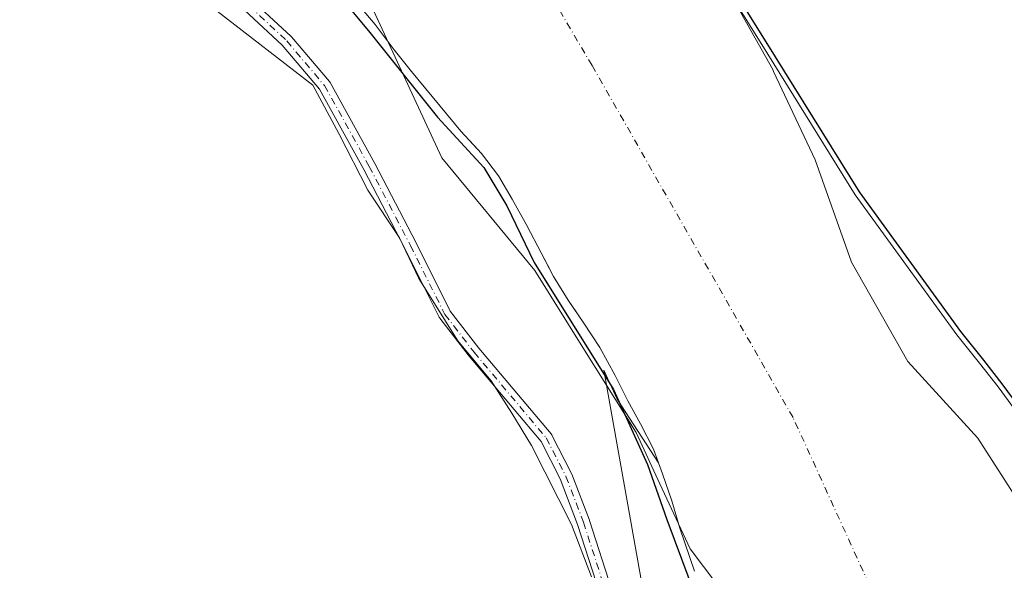
# Model space of a CAD drawing. Units: metres. Extents: x 621739 to 625221, y 4692480 to 4694854.
# Drawn here: x 622862 to 623052, y 4692653 to 4692759 of the extents above; entities that cross this region are included whole.
import ezdxf

# ---------------------------------------------------------------- set-up
doc = ezdxf.new("R2010")
doc.units = ezdxf.units.M
doc.header["$MEASUREMENT"] = 0
doc.linetypes.add('DGN Style 4', pattern=[2.6384748266838614, 1.318413404963828, -0.6592067024819142, 0.001648016756204785, -0.6592067024819142])
for name, color, linetype, lineweight in [('Arbolado forestal CxS', 92, 'Continuous', 0), ('Camino Cxs', 7, 'Continuous', 0), ('Camino eje', 30, 'DGN Style 4', 13), ('Corriente natural Cxs', 4, 'Continuous', 13), ('Corriente natural eje', 4, 'DGN Style 4', 0), ('Curva de nivel maestra', 30, 'Continuous', 30), ('Espacio natural protegido', 121, 'Continuous', 13), ('Espacio natural protegido CxS', 121, 'Continuous', 0), ('Suelo desnudo CxS', 253, 'Continuous', 0)]:
    doc.layers.add(name, color=color, linetype=linetype, lineweight=lineweight)

# ---------------------------------------------------------------- blocks, each defined once
blk = doc.blocks.new('*U6')
at = {"layer": 'Arbolado forestal CxS', "color": 92, "linetype": 'Continuous', "lineweight": 0}
blk.add_polyline3d([(623056.7701000003, 4692679.690099999, 325.4122000000062), (623050.4501, 4692688.300100001, 324.5374000000011), (623046.8901000004, 4692692.8301, 324.0434999999998), (623042.5000999998, 4692698.340100001, 324.2418999999936), (623022.9600999998, 4692725.220100001, 324.3540999999968), (623004.9600999998, 4692754.140100001, 324.7502999999998), (622987.3101000005, 4692782.360099999, 324.2436000000016)], dxfattribs=at)
blk = doc.blocks.new('*U9')
at = {"layer": 'Suelo desnudo CxS', "color": 253, "linetype": 'Continuous', "lineweight": 0}
for points in [[(622987.3101000005, 4692782.360099999, 324.2436000000016), (623004.9600999998, 4692754.140100001, 324.7502999999998), (623022.9600999998, 4692725.220100001, 324.3540999999968), (623042.5000999998, 4692698.340100001, 324.2418999999936), (623046.8901000004, 4692692.8301, 324.0434999999998), (623050.4501, 4692688.300100001, 324.5374000000011), (623056.7701000003, 4692679.690099999, 325.4122000000062)], [(622991.9801000003, 4692652.870100001, 324.2936999999947), (622989.1901000004, 4692661.110099999, 324.8873000000021), (622987.6401000004, 4692666.4101, 324.9383999999991), (622985.8601000002, 4692671.600099999, 324.8159000000014), (622985.0795, 4692673.6865, 324.5948000000063), (622984.0900999998, 4692676.3301, 324.3050999999978), (622981.6201, 4692681.220100001, 323.985400000005), (622979.1501000002, 4692685.590100001, 324.0071000000025), (622976.7401000002, 4692690.4801, 324.1113000000041), (622973.8000999996, 4692695.890100001, 323.943299999999), (622970.6901000004, 4692700.540100001, 323.9447999999975), (622968.4097999996, 4692703.930000001, 323.885500000004), (622967.7100999998, 4692704.970100001, 323.9612999999954), (622964.8901000004, 4692709.5101, 324.3209000000061), (622964.2701000003, 4692710.693700001, 324.3472000000039), (622962.4801000003, 4692714.110099999, 324.3175000000047), (622959.7200999996, 4692719.350099999, 324.8515000000043), (622956.9001000002, 4692724.4101, 324.6371000000072), (622954.2600999996, 4692728.890100001, 324.6802000000025), (622950.9801000003, 4692733.200099999, 324.8340000000026), (622949.5332000004, 4692734.771199999, 325.0345999999991), (622947.0201000003, 4692737.5001, 325.0760000000009), (622937.5500999996, 4692748.9801, 325.6900000000023), (622934.2200999996, 4692753.110099999, 325.7406999999948), (622930.5301000001, 4692757.9901, 325.4753999999957), (622926.9702000003, 4692762.2301, 325.2660000000033)]]:
    blk.add_polyline3d(points, dxfattribs=at)
blk = doc.blocks.new('*U10')
at = {"layer": 'Corriente natural Cxs', "color": 4, "linetype": 'Continuous', "lineweight": 13}
for points in [[(622987.3101000005, 4692782.360099999, 324.2436000000016), (623004.9600999998, 4692754.140100001, 324.7502999999998), (623022.9600999998, 4692725.220100001, 324.3540999999968), (623042.5000999998, 4692698.340100001, 324.2418999999936), (623046.8901000004, 4692692.8301, 324.0434999999998), (623050.4501, 4692688.300100001, 324.5374000000011), (623056.7701000003, 4692679.690099999, 325.4122000000062)], [(622991.9801000003, 4692652.870100001, 324.2936999999947), (622989.1901000004, 4692661.110099999, 324.8873000000021), (622987.6401000004, 4692666.4101, 324.9383999999991), (622985.8601000002, 4692671.600099999, 324.8159000000014), (622984.0900999998, 4692676.3301, 324.3050999999978), (622981.6201, 4692681.220100001, 323.985400000005), (622979.1501000002, 4692685.590100001, 324.0071000000025), (622976.7401000002, 4692690.4801, 324.1113000000041), (622973.8000999996, 4692695.890100001, 323.943299999999), (622970.6901000004, 4692700.540100001, 323.9447999999975), (622967.7100999998, 4692704.970100001, 323.9612999999954), (622964.8901000004, 4692709.5101, 324.3209000000061), (622962.4801000003, 4692714.110099999, 324.3175000000047), (622959.7200999996, 4692719.350099999, 324.8515000000043), (622956.9001000002, 4692724.4101, 324.6371000000072), (622954.2600999996, 4692728.890100001, 324.6802000000025), (622950.9801000003, 4692733.200099999, 324.8340000000026), (622947.0201000003, 4692737.5001, 325.0760000000009), (622937.5500999996, 4692748.9801, 325.6900000000023), (622934.2200999996, 4692753.110099999, 325.7406999999948), (622930.5301000001, 4692757.9901, 325.4753999999957), (622926.9702000003, 4692762.2301, 325.2660000000033)]]:
    blk.add_polyline3d(points, dxfattribs=at)
blk = doc.blocks.new('*U11')
at = {"layer": 'Espacio natural protegido CxS', "color": 121, "linetype": 'Continuous', "lineweight": 0, "flags": 128}
blk.add_lwpolyline([(623060.7522999988, 4692656.3537), (623046.5525000007, 4692678.4538), (623033.0527999987, 4692693.153999998), (623022.2528000005, 4692712.254000001), (623015.2531000007, 4692731.954100001), (623007.2362999992, 4692748.965399999), (623007.0532000008, 4692749.354100001), (622996.0533999989, 4692768.954099999)], dxfattribs=at)

msp = doc.modelspace()

# ---------------------------------------------------------------- linework, layer by layer
at = {"layer": 'Arbolado forestal CxS', "color": 92, "linetype": 'Continuous', "lineweight": 0}
for points in [[(622987.3101000005, 4692782.360099999, 324.2436000000016), (623004.9600999998, 4692754.140100001, 324.7502999999998), (623022.9600999998, 4692725.220100001, 324.3540999999968), (623042.5000999998, 4692698.340100001, 324.2418999999936), (623046.8901000004, 4692692.8301, 324.0434999999998), (623050.4501, 4692688.300100001, 324.5374000000011), (623056.7701000003, 4692679.690099999, 325.4122000000062)], [(622926.9702000003, 4692762.2301, 325.2660000000033), (622930.5301000001, 4692757.9901, 325.4753999999957), (622934.2200999996, 4692753.110099999, 325.7406999999948), (622937.5500999996, 4692748.9801, 325.6900000000023), (622947.0201000003, 4692737.5001, 325.0760000000009), (622949.5332000004, 4692734.771199999, 325.0345999999991), (622950.9801000003, 4692733.200099999, 324.8340000000026), (622954.2600999996, 4692728.890100001, 324.6802000000025), (622956.9001000002, 4692724.4101, 324.6371000000072), (622959.7200999996, 4692719.350099999, 324.8515000000043), (622962.4801000003, 4692714.110099999, 324.3175000000047), (622964.2701000003, 4692710.693700001, 324.3472000000039), (622964.8901000004, 4692709.5101, 324.3209000000061), (622967.7100999998, 4692704.970100001, 323.9612999999954), (622968.4097999996, 4692703.930000001, 323.885500000004), (622970.6901000004, 4692700.540100001, 323.9447999999975), (622973.8000999996, 4692695.890100001, 323.943299999999), (622976.7401000002, 4692690.4801, 324.1113000000041), (622979.1501000002, 4692685.590100001, 324.0071000000025), (622981.6201, 4692681.220100001, 323.985400000005), (622984.0900999998, 4692676.3301, 324.3050999999978), (622985.0795, 4692673.6865, 324.5948000000063), (622977.1155000003, 4692685.922499999, 324.2523999999976), (622974.5535000004, 4692691.533100001, 324.311600000001), (622983.4820999998, 4692641.5307, 327.6203999999998)], [(622926.9702000003, 4692762.2301, 325.2660000000033), (622930.5301000001, 4692757.9901, 325.4753999999957), (622934.2200999996, 4692753.110099999, 325.7406999999948), (622937.5500999996, 4692748.9801, 325.6900000000023), (622947.0201000003, 4692737.5001, 325.0760000000009), (622949.5332000004, 4692734.771199999, 325.0345999999991), (622950.9801000003, 4692733.200099999, 324.8340000000026), (622954.2600999996, 4692728.890100001, 324.6802000000025), (622956.9001000002, 4692724.4101, 324.6371000000072), (622959.7200999996, 4692719.350099999, 324.8515000000043), (622962.4801000003, 4692714.110099999, 324.3175000000047), (622964.2701000003, 4692710.693700001, 324.3472000000039), (622964.8901000004, 4692709.5101, 324.3209000000061), (622967.7100999998, 4692704.970100001, 323.9612999999954), (622968.4097999996, 4692703.930000001, 323.885500000004), (622970.6901000004, 4692700.540100001, 323.9447999999975), (622973.8000999996, 4692695.890100001, 323.943299999999), (622976.7401000002, 4692690.4801, 324.1113000000041), (622979.1501000002, 4692685.590100001, 324.0071000000025), (622981.6201, 4692681.220100001, 323.985400000005), (622984.0900999998, 4692676.3301, 324.3050999999978), (622985.0795, 4692673.6865, 324.5948000000063)], [(622985.0795, 4692673.6865, 324.5948000000063), (622977.1155000003, 4692685.922499999, 324.2523999999976), (622974.5535000004, 4692691.533100001, 324.311600000001), (622983.4820999998, 4692641.5307, 327.6203999999998), (622974.7125000004, 4692617.171900001, 327.7333999999973), (622965.9433000004, 4692590.864700001, 327.7914000000019), (622950.4935, 4692501.068499999, 327.9658000000054)], [(622985.0795, 4692673.6865, 324.5948000000063), (622977.1155000003, 4692685.922499999, 324.2523999999976), (622974.5535000004, 4692691.533100001, 324.311600000001), (622983.4820999998, 4692641.5307, 327.6203999999998), (622974.7125000004, 4692617.171900001, 327.7333999999973), (622965.9433000004, 4692590.864700001, 327.7914000000019), (622950.4935, 4692501.068499999, 327.9658000000054)], [(622983.4820999998, 4692641.5307, 327.6203999999998), (622974.5535000004, 4692691.533100001, 324.311600000001), (622977.1155000003, 4692685.922499999, 324.2523999999976), (622985.0795, 4692673.6865, 324.5948000000063), (622985.8601000002, 4692671.600099999, 324.8159000000014), (622987.6401000004, 4692666.4101, 324.9383999999991), (622989.1901000004, 4692661.110099999, 324.8873000000021), (622991.9801000003, 4692652.870100001, 324.2936999999947)], [(622985.0795, 4692673.6865, 324.5948000000063), (622985.8601000002, 4692671.600099999, 324.8159000000014), (622987.6401000004, 4692666.4101, 324.9383999999991), (622989.1901000004, 4692661.110099999, 324.8873000000021), (622991.9801000003, 4692652.870100001, 324.2936999999947)]]:
    msp.add_polyline3d(points, dxfattribs=at)
at = {"layer": 'Camino Cxs', "color": 7, "linetype": 'Continuous', "lineweight": 0}
for points in [[(622905.0899, 4692764.311699999, 327.991599999994), (622914.3503000002, 4692755.7127, 327.6619000000064), (622914.4499000004, 4692755.6085, 327.6661000000022), (622921.7275, 4692747.0075, 327.5932999999932), (622921.8545000004, 4692746.8247, 327.604800000001), (622930.4726999998, 4692731.245100001, 328.6447999999946), (622938.4149000002, 4692716.022299999, 328.0344000000041), (622944.9819, 4692702.888499999, 327.5240999999951), (622950.5175000001, 4692695.7249, 327.638300000006), (622964.3986999998, 4692679.2423, 329.232600000003), (622964.5192999998, 4692679.0701, 329.1852999999974), (622964.5478999997, 4692679.017700001, 329.1656999999978), (622968.3378999997, 4692671.627699999, 328.7559000000037), (622968.3904999997, 4692671.509500001, 328.7988999999943), (622971.7741, 4692662.6799, 329.2330999999977), (622971.7925000006, 4692662.627499999, 329.2116999999998), (622976.0925000003, 4692649.2575, 327.6227999999974)], [(622905.0899, 4692764.311699999, 327.991599999994), (622914.3503000002, 4692755.7127, 327.6619000000064), (622914.4499000004, 4692755.6085, 327.6661000000022), (622921.7275, 4692747.0075, 327.5932999999932), (622921.8545000004, 4692746.8247, 327.604800000001), (622930.4726999998, 4692731.245100001, 328.6447999999946), (622938.4149000002, 4692716.022299999, 328.0344000000041), (622944.9819, 4692702.888499999, 327.5240999999951), (622950.5175000001, 4692695.7249, 327.638300000006), (622964.3986999998, 4692679.2423, 329.232600000003), (622964.5192999998, 4692679.0701, 329.1852999999974), (622964.5478999997, 4692679.017700001, 329.1656999999978), (622968.3378999997, 4692671.627699999, 328.7559000000037), (622968.3904999997, 4692671.509500001, 328.7988999999943), (622971.7741, 4692662.6799, 329.2330999999977), (622971.7925000006, 4692662.627499999, 329.2116999999998), (622976.0925000003, 4692649.2575, 327.6227999999974)], [(622973.7997000003, 4692648.5471, 327.4639000000025), (622969.5176999997, 4692661.861300001, 328.321299999996), (622966.1727, 4692670.590100001, 327.8295000000071), (622962.4744999995, 4692677.801300001, 327.7504000000045), (622948.6646999996, 4692694.199100001, 327.6860000000015), (622948.6337000001, 4692694.237500001, 327.6852999999974), (622943.0113000004, 4692701.513499999, 327.5782999999938), (622942.9216999998, 4692701.647299999, 327.5751000000019), (622942.8876999998, 4692701.710700001, 327.5733000000037), (622936.2777000006, 4692714.930500001, 328.4904999999999), (622928.3517000005, 4692730.121900001, 328.2826000000059), (622919.8170999996, 4692745.549699999, 328.3347000000067), (622912.6643000003, 4692754.0031, 327.5525999999954), (622903.5604999998, 4692762.456700001, 328.1938999999985)], [(622973.7997000003, 4692648.5471, 327.4639000000025), (622969.5176999997, 4692661.861300001, 328.321299999996), (622966.1727, 4692670.590100001, 327.8295000000071), (622962.4744999995, 4692677.801300001, 327.7504000000045), (622948.6646999996, 4692694.199100001, 327.6860000000015), (622948.6337000001, 4692694.237500001, 327.6852999999974), (622943.0113000004, 4692701.513499999, 327.5782999999938), (622942.9216999998, 4692701.647299999, 327.5751000000019), (622942.8876999998, 4692701.710700001, 327.5733000000037), (622936.2777000006, 4692714.930500001, 328.4904999999999), (622928.3517000005, 4692730.121900001, 328.2826000000059), (622919.8170999996, 4692745.549699999, 328.3347000000067), (622912.6643000003, 4692754.0031, 327.5525999999954), (622903.5604999998, 4692762.456700001, 328.1938999999985)]]:
    msp.add_polyline3d(points, dxfattribs=at)
at = {"layer": 'Camino eje', "color": 30, "linetype": 'DGN Style 4', "lineweight": 13}
msp.add_polyline3d([(622904.2732999995, 4692763.4323, 328.0766000000003), (622913.5336999996, 4692754.8333, 327.6236000000063), (622920.8098999998, 4692746.234300001, 327.9119000000064), (622929.4089000003, 4692730.690099999, 328.4361000000063), (622937.3463000003, 4692715.476500001, 328.0703000000067), (622943.9609000003, 4692702.247300001, 327.5377000000008), (622949.5833000002, 4692694.9713, 327.6560999999929), (622963.4801000003, 4692678.470100001, 328.3772999999928), (622967.2701000003, 4692671.0801, 327.9269000000059), (622970.6501000002, 4692662.2601, 328.7256999999955), (622974.9501, 4692648.890100001, 327.5332000000053)], dxfattribs=at)
at = {"layer": 'Corriente natural Cxs', "color": 4, "linetype": 'Continuous', "lineweight": 13}
for points in [[(622987.3101000005, 4692782.360099999, 324.2436000000016), (623004.9600999998, 4692754.140100001, 324.7502999999998), (623022.9600999998, 4692725.220100001, 324.3540999999968), (623042.5000999998, 4692698.340100001, 324.2418999999936), (623046.8901000004, 4692692.8301, 324.0434999999998), (623050.4501, 4692688.300100001, 324.5374000000011), (623056.7701000003, 4692679.690099999, 325.4122000000062)], [(622991.9801000003, 4692652.870100001, 324.2936999999947), (622989.1901000004, 4692661.110099999, 324.8873000000021), (622987.6401000004, 4692666.4101, 324.9383999999991), (622985.8601000002, 4692671.600099999, 324.8159000000014), (622984.0900999998, 4692676.3301, 324.3050999999978), (622981.6201, 4692681.220100001, 323.985400000005), (622979.1501000002, 4692685.590100001, 324.0071000000025), (622976.7401000002, 4692690.4801, 324.1113000000041), (622973.8000999996, 4692695.890100001, 323.943299999999), (622970.6901000004, 4692700.540100001, 323.9447999999975), (622967.7100999998, 4692704.970100001, 323.9612999999954), (622964.8901000004, 4692709.5101, 324.3209000000061), (622962.4801000003, 4692714.110099999, 324.3175000000047), (622959.7200999996, 4692719.350099999, 324.8515000000043), (622956.9001000002, 4692724.4101, 324.6371000000072), (622954.2600999996, 4692728.890100001, 324.6802000000025), (622950.9801000003, 4692733.200099999, 324.8340000000026), (622947.0201000003, 4692737.5001, 325.0760000000009), (622937.5500999996, 4692748.9801, 325.6900000000023), (622934.2200999996, 4692753.110099999, 325.7406999999948), (622930.5301000001, 4692757.9901, 325.4753999999957), (622926.9702000003, 4692762.2301, 325.2660000000033)]]:
    msp.add_polyline3d(points, dxfattribs=at)
at = {"layer": 'Corriente natural eje', "color": 4, "linetype": 'DGN Style 4', "lineweight": 0}
msp.add_polyline3d([(623035.8101000005, 4692627.970100001, 323.1503999999986), (623010.9700999996, 4692682.420100001, 323.129700000005), (622972.2901, 4692750.100099999, 323.7878999999957), (622920.7301000003, 4692837.610099999, 323.4903000000049), (622871.5100999996, 4692916.9801, 323.8917999999976), (622820.0301000001, 4692995.4301, 323.4456000000064), (622792.5100999996, 4693031.0101, 323.1684999999998), (622754.1700999998, 4693060.140100001, 323.1512999999977), (622680.1700999998, 4693121.610099999, 323.1974999999948), (622645.0601000005, 4693143.0701, 322.8815000000032), (622616.8701, 4693152.340100001, 323.0503999999929), (622596.8901000004, 4693154.880100001, 323.2831000000006), (622577.8800999997, 4693151.540100001, 322.8334999999934), (622565.2401000002, 4693145.0801, 323.0907000000007), (622553.2671999997, 4693131.4187, 323.398199999996)], dxfattribs=at)
at = {"layer": 'Curva de nivel maestra', "color": 30, "linetype": 'Continuous', "lineweight": 30, "elevation": 325, "flags": 128}
for points in [[(623057.5777000004, 4692680.279999999), (623051.2561999997, 4692688.891899999), (623051.2363999998, 4692688.918099999), (623047.6764000002, 4692693.448100001), (623047.6721999999, 4692693.453299999), (623043.2960000001, 4692698.9461), (623023.7901, 4692725.779100001), (623005.8085000003, 4692754.669500001), (622988.1633000001, 4692782.881899999)], [(622924.1355, 4692763.0132), (622929.5329999998, 4692756.451500001), (622942.5504999999, 4692740.153200001), (622951.4404999996, 4692730.522299999), (622955.8855, 4692723.114), (622961.1771999998, 4692712.213099999), (622976.4172, 4692687.7656), (622982.9789000005, 4692673.372199999), (622986.6831, 4692662.788799999), (622993.5623000005, 4692644.3738)]]:
    msp.add_lwpolyline(points, dxfattribs=at)
at = {"layer": 'Espacio natural protegido', "color": 121, "linetype": 'Continuous', "lineweight": 13, "flags": 128}
for points in [[(623060.7523000016, 4692656.353700001), (623046.5525000012, 4692678.453800002), (623033.0528000015, 4692693.153999999), (623022.2528000011, 4692712.253999999), (623015.2531000013, 4692731.954100001), (623007.2363000021, 4692748.9654), (623007.0532000014, 4692749.354100003), (622996.0533999996, 4692768.954100001)], [(622929.4538000019, 4692762.354500001), (622943.3536000005, 4692732.354400001), (622961.2533000013, 4692710.654300001), (622970.8620999996, 4692695.328999998), (622980.7529000015, 4692679.554100002), (622985.361700002, 4692669.627100001), (622991.1528000007, 4692657.154100004), (623008.752500002, 4692633.854000002), (623023.6522000011, 4692611.654), (623040.9520000016, 4692587.753799997), (623047.4897000013, 4692577.716000001), (623057.9517000016, 4692561.653700001)], [(622972.1529000005, 4692651.754100002), (622968.3530000016, 4692661.854200002), (622960.6531000002, 4692677.054200001), (622956.8532000014, 4692683.254199999), (622952.8533000015, 4692689.454399998), (622946.4533000023, 4692697.154299999), (622938.9535000006, 4692709.1544), (622935.2536000024, 4692716.954400001), (622929.1536000003, 4692726.154500003), (622923.5536999999, 4692737.054499999), (622918.5538999996, 4692746.354500001), (622900.1540000006, 4692760.554500001)]]:
    msp.add_lwpolyline(points, dxfattribs=at)
at = {"layer": 'Espacio natural protegido CxS', "color": 121, "linetype": 'Continuous', "lineweight": 0, "flags": 128}
for points in [[(622929.4538000014, 4692762.3545), (622943.3535999999, 4692732.354400001), (622961.2533000007, 4692710.654300001), (622970.862099999, 4692695.329), (622980.7528999987, 4692679.5541), (622985.3617000014, 4692669.6271), (622991.1528000003, 4692657.154100002), (623008.7525000015, 4692633.854000002), (623023.6522000005, 4692611.653999999), (623040.9519999988, 4692587.753799999), (623047.4897000006, 4692577.716), (623057.951700001, 4692561.653700001)], [(622972.1529, 4692651.754100001), (622968.353000001, 4692661.854200001), (622960.6530999996, 4692677.0542), (622956.853200001, 4692683.2542), (622952.8532999987, 4692689.454399998), (622946.4532999994, 4692697.1543), (622938.9535000002, 4692709.154399999), (622935.2535999997, 4692716.9544), (622929.1535999997, 4692726.154500001), (622923.5536999993, 4692737.054500001), (622918.5538999991, 4692746.3545), (622900.1540000001, 4692760.554500001)]]:
    msp.add_lwpolyline(points, dxfattribs=at)
at = {"layer": 'Suelo desnudo CxS', "color": 253, "linetype": 'Continuous', "lineweight": 0}
for points in [[(622987.3101000005, 4692782.360099999, 324.2436000000016), (623004.9600999998, 4692754.140100001, 324.7502999999998), (623022.9600999998, 4692725.220100001, 324.3540999999968), (623042.5000999998, 4692698.340100001, 324.2418999999936), (623046.8901000004, 4692692.8301, 324.0434999999998), (623050.4501, 4692688.300100001, 324.5374000000011), (623056.7701000003, 4692679.690099999, 325.4122000000062)], [(622926.9702000003, 4692762.2301, 325.2660000000033), (622930.5301000001, 4692757.9901, 325.4753999999957), (622934.2200999996, 4692753.110099999, 325.7406999999948), (622937.5500999996, 4692748.9801, 325.6900000000023), (622947.0201000003, 4692737.5001, 325.0760000000009), (622949.5332000004, 4692734.771199999, 325.0345999999991), (622950.9801000003, 4692733.200099999, 324.8340000000026), (622954.2600999996, 4692728.890100001, 324.6802000000025), (622956.9001000002, 4692724.4101, 324.6371000000072), (622959.7200999996, 4692719.350099999, 324.8515000000043), (622962.4801000003, 4692714.110099999, 324.3175000000047), (622964.2701000003, 4692710.693700001, 324.3472000000039), (622964.8901000004, 4692709.5101, 324.3209000000061), (622967.7100999998, 4692704.970100001, 323.9612999999954), (622968.4097999996, 4692703.930000001, 323.885500000004), (622970.6901000004, 4692700.540100001, 323.9447999999975), (622973.8000999996, 4692695.890100001, 323.943299999999), (622976.7401000002, 4692690.4801, 324.1113000000041), (622979.1501000002, 4692685.590100001, 324.0071000000025), (622981.6201, 4692681.220100001, 323.985400000005), (622984.0900999998, 4692676.3301, 324.3050999999978), (622985.0795, 4692673.6865, 324.5948000000063)], [(622985.0795, 4692673.6865, 324.5948000000063), (622985.8601000002, 4692671.600099999, 324.8159000000014), (622987.6401000004, 4692666.4101, 324.9383999999991), (622989.1901000004, 4692661.110099999, 324.8873000000021), (622991.9801000003, 4692652.870100001, 324.2936999999947)]]:
    msp.add_polyline3d(points, dxfattribs=at)

# ---------------------------------------------------------------- block references
at = {"layer": 'Arbolado forestal CxS', "color": 92, "linetype": 'Continuous', "lineweight": 0}
msp.add_blockref('*U6', (0, 0), dxfattribs=at)
at = {"layer": 'Corriente natural Cxs', "color": 4, "linetype": 'Continuous', "lineweight": 13}
msp.add_blockref('*U10', (0, 0), dxfattribs=at)
at = {"layer": 'Espacio natural protegido CxS', "color": 121, "linetype": 'Continuous', "lineweight": 0}
msp.add_blockref('*U11', (0, 0), dxfattribs=at)
at = {"layer": 'Suelo desnudo CxS', "color": 253, "linetype": 'Continuous', "lineweight": 0}
msp.add_blockref('*U9', (0, 0), dxfattribs=at)

doc.saveas('drawing.dxf')
